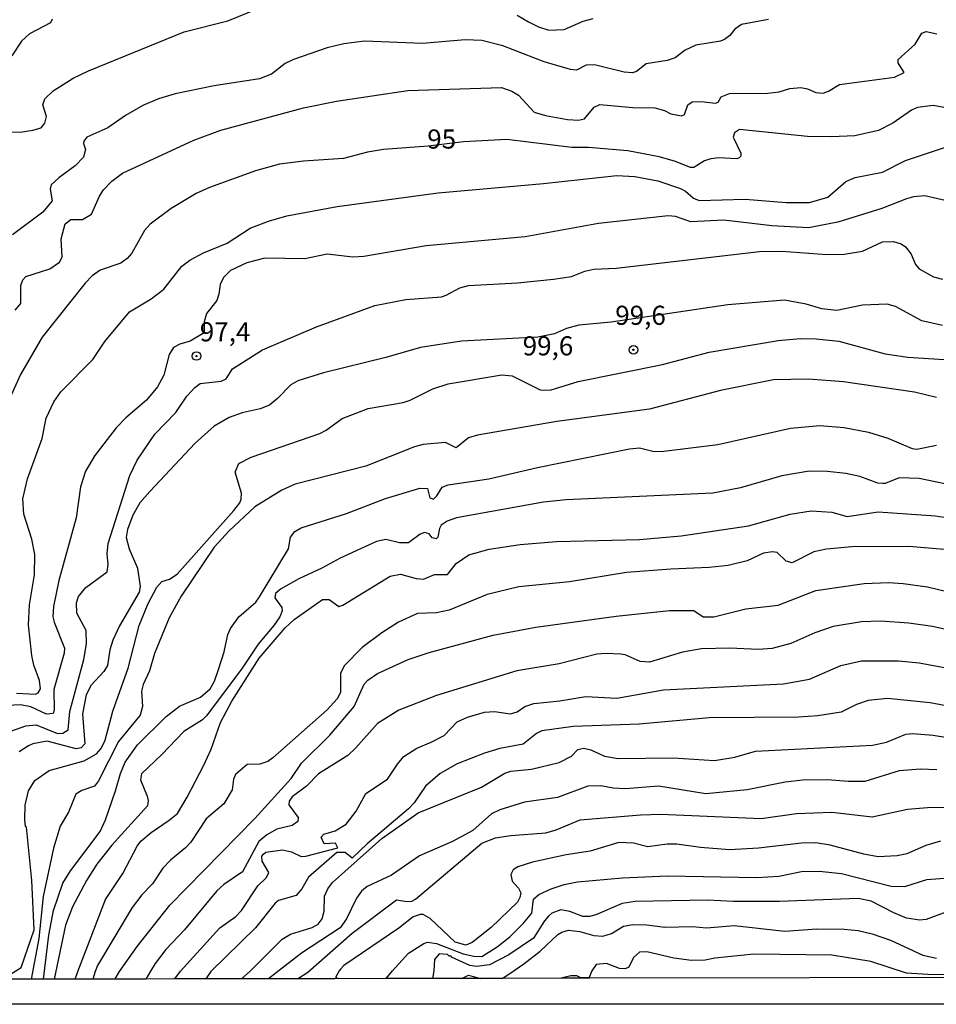
# Model space of a CAD drawing. Units: millimetres. Extents: x 180712 to 183129, y 1671506 to 1674284.
# Drawn here: x 182201 to 182321, y 1671506 to 1671635 of the extents above; entities that cross this region are included whole.
import ezdxf
from ezdxf.enums import TextEntityAlignment as Align

# ---------------------------------------------------------------- set-up
doc = ezdxf.new("R2010")
doc.units = ezdxf.units.MM
doc.header["$MEASUREMENT"] = 0
for name, color, linetype in [('IMAGEM', 7, 'Continuous'), ('V-CURVA_DE_NIVEL', 4, 'Continuous'), ('V-CURVA_MESTRA', 1, 'Continuous'), ('V-PONTO_DE_APARELHO', 4, 'Continuous'), ('V-TEXTO_DE_ALTIMETRIA', 7, 'Continuous'), ('X-LIMITE_5000', 6, 'Continuous')]:
    doc.layers.add(name, color=color, linetype=linetype)
picture_1 = doc.add_image_def('image1.jpg', size_in_pixel=(4027, 4628))

# ---------------------------------------------------------------- blocks, each defined once
blk = doc.blocks.new('805')
at = {"color": 0, "linetype": 'ByBlock', "lineweight": -2}
for radius in [0.562, 0.0806]:
    blk.add_circle((0, 0), radius, dxfattribs=at)

msp = doc.modelspace()

# ---------------------------------------------------------------- linework, layer by layer
at = {"layer": 'V-CURVA_DE_NIVEL'}
for points in [[(182189.59, 1671608.71), (182189.4, 1671610), (182188.68, 1671611.65), (182189.14, 1671612.79), (182191.23, 1671613.62), (182193.3, 1671614.92), (182193.82, 1671615.5), (182194.58, 1671617.12), (182195.63, 1671618.74), (182197.02, 1671619.84), (182198.52, 1671620.66), (182200.74, 1671620.65), (182202.39, 1671620.87), (182203.47, 1671621.19), (182203.95, 1671621.8), (182204.17, 1671622.66), (182203.7, 1671624.21), (182203.93, 1671624.99), (182205.06, 1671626.05), (182207.64, 1671627.68), (182209.67, 1671628.65), (182222.2, 1671633.74), (182227.93, 1671635.2), (182231.87, 1671636.82)], [(182265.82, 1671635.96), (182267.27, 1671635.07), (182268.6, 1671634.4), (182269.94, 1671633.99), (182271.94, 1671634.07), (182274.42, 1671635.15), (182275.73, 1671635.51)], [(182204.9, 1671635.41), (182204.68, 1671634.96), (182201.93, 1671633.5), (182200.88, 1671632.56), (182199.62, 1671630.64)], [(182298.7, 1671635.39), (182295.19, 1671634.72), (182294.31, 1671634.12), (182293.66, 1671633.3), (182292.94, 1671632.77), (182292.42, 1671632.56), (182289.18, 1671632.02), (182287.81, 1671631.35), (182286.51, 1671630.35), (182285.43, 1671630.01), (182282.71, 1671629.56), (182281.42, 1671628.57), (182280.88, 1671628.41), (182279.8, 1671628.5), (182275.92, 1671629.46), (182274.84, 1671629.4), (182273.55, 1671628.74), (182272.77, 1671628.85), (182269.34, 1671629.84), (182263.93, 1671631.92), (182261.19, 1671632.61), (182258.97, 1671632.72), (182253.4, 1671632.24), (182245.8, 1671632.56), (182243.1, 1671632.21), (182240.94, 1671631.67), (182236.5, 1671630.16), (182235.4, 1671629.62), (182233.65, 1671628.24), (182232.06, 1671627.61), (182226.12, 1671626.68), (182221.03, 1671625.63), (182218.83, 1671624.97), (182216.8, 1671624.13), (182214.52, 1671622.8), (182212.22, 1671621.18), (182209.47, 1671619.97), (182209.05, 1671619.46), (182209.01, 1671619.14), (182209.27, 1671618.37), (182209.02, 1671617.37), (182207.92, 1671616.24), (182205.78, 1671614.67), (182204.76, 1671613.72), (182204.65, 1671613.18), (182204.9, 1671611.65), (182203.68, 1671610.17), (182199.7, 1671607.2)], [(182274.61, 1671622.38), (182275.89, 1671623.92), (182276.62, 1671624.26), (182280.94, 1671623.84), (182283.84, 1671623.8), (182285.09, 1671623.47), (182285.9, 1671623.05), (182287.32, 1671622.78), (182287.73, 1671622.95), (182288.16, 1671624.2), (182288.73, 1671624.58), (182289.88, 1671624.64), (182291.75, 1671624.43), (182292.1, 1671624.56), (182292.5, 1671625.26), (182293.6, 1671625.71), (182298.63, 1671625.74), (182300.09, 1671625.9), (182301.52, 1671626.33), (182302.95, 1671626.47), (182303.82, 1671626.31), (182304.91, 1671625.8), (182305.88, 1671625.75), (182306.58, 1671625.98), (182308.01, 1671626.87), (182315.19, 1671627.82), (182316.49, 1671628.44), (182315.7, 1671629.71), (182315.68, 1671630.14), (182317.91, 1671632.16), (182318.8, 1671633.57), (182319.37, 1671633.79), (182320.74, 1671633.51)], [(182200.06, 1671597.35), (182200.82, 1671598.19), (182200.82, 1671600.56), (182201.09, 1671601.28), (182201.45, 1671601.73), (182204.59, 1671602.76), (182205.89, 1671603.63), (182206.24, 1671604.29), (182206.09, 1671606.67), (182206.6, 1671608.63), (182207.37, 1671609.22), (182208.88, 1671609.19), (182210.04, 1671609.9), (182211.09, 1671612.26), (182211.64, 1671613.06), (182212.74, 1671614.21), (182214.1, 1671615.26), (182223.45, 1671619.59), (182227.01, 1671620.89), (182237.82, 1671623.82), (182242.14, 1671624.67), (182251.49, 1671626.09), (182263.74, 1671626.49), (182265.12, 1671626.01), (182265.98, 1671625.45), (182268.04, 1671623.26), (182269.49, 1671622.8), (182272.39, 1671622.27), (182273.82, 1671622.21), (182274.61, 1671622.38)], [(182200.26, 1671547.22), (182202.71, 1671547.09), (182203.09, 1671547.24), (182203.36, 1671547.77), (182203.25, 1671548.87), (182202.5, 1671550.85), (182202.23, 1671552.15), (182201.79, 1671556.13), (182201.96, 1671558.77), (182202.58, 1671562.71), (182202.63, 1671565.35), (182202.25, 1671567.35), (182201.2, 1671570.63), (182201.09, 1671572.63), (182201.67, 1671575.27), (182203.6, 1671580.55), (182204.14, 1671583.19), (182205.14, 1671585.33), (182206.03, 1671586.64), (182210.23, 1671590.88), (182211.82, 1671593.21), (182215.03, 1671597.1), (182217.86, 1671598.83), (182219.55, 1671600.07), (182221.91, 1671603.08), (182222.94, 1671603.88), (182224.72, 1671604.83), (182227.82, 1671606.1), (182230.85, 1671608.06), (182233.24, 1671609), (182235.63, 1671609.68), (182242.24, 1671610.9), (182255.44, 1671612.67), (182269.24, 1671613.89), (182278.84, 1671614.97), (182281.2, 1671614.83), (182284.22, 1671614.24), (182287.18, 1671613.27), (182287.84, 1671612.92), (182288.89, 1671612), (182289.63, 1671611.68), (182295.64, 1671611.86), (182301.04, 1671611.44), (182304.06, 1671611.41), (182306.48, 1671612.11), (182308.83, 1671614.18), (182310.04, 1671614.7), (182313.64, 1671615.4), (182316.63, 1671616.93), (182322.03, 1671618.72)], [(182323.53, 1671611.31), (182319.2, 1671612.3), (182317.71, 1671612.16), (182316.8, 1671611.91), (182313.54, 1671610.62), (182307.78, 1671608.85), (182303.94, 1671608.12), (182299.13, 1671608.37), (182292.84, 1671609.11), (182288.54, 1671608.9), (182286.54, 1671609.61), (182285.59, 1671609.69), (182276.43, 1671608.66), (182266.85, 1671606.91), (182253.88, 1671605.77), (182245.71, 1671604.37), (182244.28, 1671604.29), (182240.9, 1671604.65), (182238.01, 1671604.05), (182232.76, 1671604.14), (182230.39, 1671603.54), (182228.24, 1671602.54), (182227.35, 1671601.62), (182226.89, 1671600.71), (182226.74, 1671599.44), (182226.45, 1671598.59), (182225.1, 1671596.89), (182224.8, 1671595.82), (182224.8, 1671594.37), (182223, 1671593.27), (182221.63, 1671592.89), (182220.79, 1671592.43), (182220.25, 1671591.52), (182219.55, 1671588.82), (182218.72, 1671587.28), (182217.26, 1671585.56), (182214.57, 1671583.25), (182213.27, 1671581.92), (182210.48, 1671578.29), (182209.29, 1671576.26), (182208.62, 1671574.22), (182208.05, 1671570.15), (182205.78, 1671561.95), (182205.09, 1671558.54), (182205.01, 1671557.18), (182205.17, 1671556.51), (182206.51, 1671553.1), (182206.47, 1671552.44), (182205.12, 1671547.7), (182205.16, 1671544.99), (182205.03, 1671544.53), (182204.17, 1671544.45), (182202.11, 1671545.4), (182200.77, 1671545.68), (182198.07, 1671545.53)], [(182197.37, 1671541.49), (182201.47, 1671542.92), (182202.81, 1671543.04), (182205.6, 1671541.94), (182206.3, 1671541.97), (182207, 1671542.42), (182207.23, 1671544.8), (182209.04, 1671551.61), (182209.42, 1671553.65), (182209.34, 1671555.41), (182208.16, 1671557.68), (182208.08, 1671559.02), (182208.37, 1671559.86), (182209.31, 1671561.05), (182212.09, 1671563.1), (182212.25, 1671564.04), (182212.12, 1671565.44), (182212.25, 1671566.81), (182215.06, 1671575.68), (182216.03, 1671577.72), (182218.35, 1671581.12), (182221.12, 1671583.93), (182222.54, 1671586.06), (182223.57, 1671587.22), (182224.31, 1671587.74), (182227.06, 1671588.04), (182227.68, 1671588.35), (182228.52, 1671589.64), (182232.45, 1671592.12), (182239.51, 1671595.16), (182247.14, 1671597.93), (182251.24, 1671598.71), (182255.91, 1671599.09), (182256.52, 1671599.28), (182258.27, 1671600.26), (182259.41, 1671600.57), (182265.84, 1671600.92), (182270.54, 1671601.41), (182272.93, 1671601.73), (182274.68, 1671602.43), (182275.82, 1671602.7), (182278.78, 1671602.82), (182297.51, 1671604.99), (182300.47, 1671605.07), (182306.35, 1671604.6), (182308.64, 1671604.65), (182311, 1671605.04), (182313.63, 1671606.26), (182315.07, 1671606.32), (182316.08, 1671606.01), (182316.67, 1671605.61), (182317.38, 1671604.66), (182317.96, 1671603.32), (182318.45, 1671602.75)], [(182318.45, 1671602.75), (182320.31, 1671601.68), (182321.49, 1671601.38)], [(182321.49, 1671595.32), (182318.79, 1671595.92), (182315.32, 1671597.8), (182314.24, 1671598.13), (182311, 1671597.99), (182307.66, 1671597.27), (182305.69, 1671597.51), (182303.63, 1671598.12), (182300.8, 1671598.66), (182293.37, 1671598.01), (182278.09, 1671595.78), (182273.88, 1671595.35), (182272.26, 1671594.92), (182270.67, 1671594.22), (182268.51, 1671593.78), (182258.52, 1671593.27), (182253.12, 1671592.44), (182248.6, 1671591.14), (182240.43, 1671589.12), (182237.09, 1671588.1), (182236.15, 1671587.58), (182234.41, 1671585.76), (182233.35, 1671584.9), (182232.13, 1671584.41), (182229.77, 1671583.89), (182228.08, 1671583.27), (182226.11, 1671582.14), (182223.65, 1671579.91), (182217.72, 1671573.6), (182216.41, 1671572.1), (182215.48, 1671570.5), (182214.76, 1671568.62), (182214.62, 1671567.59), (182214.98, 1671566.11), (182216.1, 1671563.57), (182216.43, 1671561.18), (182216.29, 1671560.42), (182213.71, 1671556), (182212.84, 1671554.15), (182212.47, 1671552.88), (182212.17, 1671550.81), (182211.69, 1671550.05), (182210.02, 1671548.27), (182209.37, 1671547), (182208.89, 1671544.49), (182209.17, 1671540.57), (182208.69, 1671540.03), (182208.05, 1671539.92), (182204.27, 1671540.91), (182202.39, 1671540.59), (182201.79, 1671540.33), (182200.59, 1671539.54)], [(182320.7, 1671585.89), (182317.83, 1671586.59), (182308.55, 1671587.94), (182303.94, 1671588.29), (182299.36, 1671588.23), (182292.42, 1671586.8), (182283.14, 1671584.38), (182270.99, 1671582.77), (182260.59, 1671580.95), (182259.41, 1671580.61), (182257.79, 1671579.32), (182256.42, 1671579.99), (182253.5, 1671579.75), (182252.35, 1671579.43), (182245.99, 1671576.92), (182236.71, 1671574.55), (182234.99, 1671573.76), (182231.44, 1671571.6), (182228.1, 1671568.45), (182226.14, 1671566.31), (182221.82, 1671559.91), (182220.23, 1671557.05), (182218.29, 1671552.4), (182217.66, 1671550.12), (182216.81, 1671548.33), (182216.59, 1671547.48), (182216.75, 1671545.47), (182216.43, 1671544.33), (182213.6, 1671540.89), (182210.99, 1671535.71), (182210.44, 1671535.05), (182208.78, 1671534.45), (182208.02, 1671533.97), (182207.03, 1671531.64), (182205.97, 1671529.79), (182205.08, 1671526.93), (182203.74, 1671520.57), (182203.16, 1671515.08), (182202.17, 1671509.77)], [(182203.77, 1671509.77), (182204.46, 1671515.54), (182205.07, 1671518.75), (182206.3, 1671522.33), (182207.3, 1671523.94), (182211.2, 1671529.09), (182211.9, 1671530.62), (182213.22, 1671534.4), (182213.85, 1671536.69), (182214.49, 1671538.19), (182216.08, 1671540.45), (182219.85, 1671544.15), (182221.58, 1671545.5), (182224.35, 1671546.68), (182225.62, 1671547.77), (182226.15, 1671548.78), (182226.67, 1671550.31), (182227.42, 1671552.6), (182227.93, 1671554.89), (182228.28, 1671555.65), (182229.36, 1671557.18), (182231.57, 1671559.11), (182232.06, 1671559.81), (182235.85, 1671566.11), (182236.1, 1671567.61), (182236.7, 1671568.35), (182237.53, 1671568.83), (182243.45, 1671570.71), (182248.54, 1671572.68), (182253.05, 1671574.03), (182254.07, 1671573.97), (182254.35, 1671572.77), (182254.85, 1671572.61), (182255.29, 1671573.01), (182255.96, 1671574.17), (182256.77, 1671574.46), (182262.08, 1671575.27), (182268.44, 1671576.73), (182280.53, 1671579.19), (182281.8, 1671579.32), (182283.74, 1671578.83), (182285.01, 1671578.88), (182292.07, 1671579.77), (182301.61, 1671581.87), (182305.43, 1671582.22), (182308.61, 1671581.99), (182311.79, 1671581.36), (182314.34, 1671580.56), (182317.52, 1671579.23), (182318.15, 1671579.16), (182320.7, 1671579.66)], [(182323.88, 1671574.17), (182318.44, 1671575.31), (182315.81, 1671575.38), (182314, 1671574.65), (182313.64, 1671574.65), (182313.03, 1671574.71), (182310.65, 1671575.54), (182308.83, 1671575.95), (182306.45, 1671576.21), (182304.03, 1671576.24), (182300.44, 1671575.66), (182295.03, 1671574.07), (182291.44, 1671573.39), (182272.23, 1671572.49), (182269.24, 1671572.21), (182257.85, 1671570.15), (182256.65, 1671569.7), (182255.86, 1671569.19), (182255.61, 1671568.77), (182255.41, 1671567.61), (182255.21, 1671567.4), (182254.67, 1671567.54), (182254.26, 1671568.07), (182253.66, 1671568.24), (182253.08, 1671568.03), (182251.59, 1671566.9), (182250.41, 1671566.86), (182248.6, 1671567.3), (182247.39, 1671567.06), (182242.62, 1671564.88), (182240.24, 1671563.56), (182237.22, 1671562.15), (182234.83, 1671560.8), (182234.16, 1671560.26), (182234.05, 1671559.69), (182234.97, 1671558.42), (182235.02, 1671558), (182234.72, 1671557.21), (182233.95, 1671556.06), (182231.87, 1671553.6), (182229.77, 1671550.49), (182225.1, 1671544.23), (182224.6, 1671543.72), (182222.14, 1671542.18), (182219.29, 1671539.16), (182216.59, 1671536.63), (182216.49, 1671535.87), (182217.37, 1671533.71), (182217.48, 1671533.16), (182217.39, 1671532.46), (182212.72, 1671527.3), (182210.77, 1671524.83), (182209.39, 1671522.7), (182207.57, 1671519.25), (182206.65, 1671516.85), (182205.16, 1671509.77)], [(182207.91, 1671509.78), (182208.29, 1671510.78), (182211.89, 1671520.18), (182214.18, 1671523.62), (182216.03, 1671527.19), (182216.51, 1671527.82), (182217.86, 1671528.98), (182220.25, 1671530.56), (182221.31, 1671531.46), (182222.6, 1671533.58), (182224.75, 1671537.78), (182225.73, 1671539.87), (182226.97, 1671543.37), (182228.45, 1671546.17), (182232.03, 1671551.77), (182235.43, 1671555.74), (182236.59, 1671556.85), (182240.3, 1671559.48), (182241.16, 1671559.46), (182242.44, 1671558.56), (182242.97, 1671558.72), (182249.17, 1671562.5), (182250.54, 1671562.77), (182252.58, 1671562.21), (182253.53, 1671562.13), (182254.96, 1671562.72), (182256.69, 1671562.75), (182257.82, 1671564.17), (182259.49, 1671565.33), (182262.12, 1671566.06), (182266.19, 1671566.67), (182270.93, 1671567.06), (182281.83, 1671567.32), (182287.27, 1671567.78), (182296.11, 1671569.11), (182301.55, 1671570.61), (182304.29, 1671571.05), (182306.99, 1671570.88), (182309.02, 1671570.32), (182313.06, 1671570.94), (182320.57, 1671570.43), (182323.97, 1671569.88)], [(182213.17, 1671509.8), (182213.74, 1671510.79), (182216.02, 1671514.03), (182220.3, 1671519.45), (182231.44, 1671530.79), (182236.2, 1671536.05), (182237.56, 1671538.06), (182241.28, 1671541.7), (182244.47, 1671545.44), (182245.75, 1671548.37), (182246.24, 1671548.9), (182247.52, 1671549.76), (182251.52, 1671551.61), (182254.29, 1671552.53), (182262.66, 1671554.79), (182268.25, 1671555.85), (182278.75, 1671557.3), (182285.75, 1671558.03), (182288.94, 1671558.01), (182290.16, 1671557.19), (182291.57, 1671557.19), (182295.76, 1671558.24), (182299.96, 1671558.7), (182304.89, 1671560.62), (182311.25, 1671561.56), (182314.43, 1671561.69), (182316.34, 1671561.56), (182319.52, 1671561.1), (182324.61, 1671559.92)], [(182324.08, 1671555.04), (182320.19, 1671555.92), (182317.07, 1671556.36), (182313.38, 1671556.62), (182310.9, 1671556.54), (182307.18, 1671555.95), (182304.76, 1671555.09), (182301.65, 1671553.72), (182299.17, 1671553.05), (182297.35, 1671552.91), (182293.63, 1671553.1), (182289.94, 1671553.02), (182287.43, 1671552.56), (182283.14, 1671551.27), (182281.9, 1671551.34), (182279.96, 1671552.2), (182279.35, 1671552.31), (182277.44, 1671552.4), (182276.24, 1671552.29), (182271.31, 1671551.03), (182265.74, 1671550.11), (182255.22, 1671546.89), (182250.29, 1671544.99), (182247.52, 1671543.24), (182244.69, 1671540.06), (182243.61, 1671539.05), (182239.77, 1671536.63), (182238.22, 1671535.04), (182236.32, 1671533.62), (182235.94, 1671533.07), (182235.92, 1671532.6), (182237.12, 1671530.91), (182237.09, 1671530.41), (182236.32, 1671529.89), (182234.35, 1671529.39), (182233.02, 1671528.66), (182231.95, 1671527.8), (182229.84, 1671523.81), (182227.37, 1671522.16), (182226.46, 1671521.35), (182222.22, 1671516.23), (182219.8, 1671513.64), (182218.4, 1671511.84), (182217.77, 1671510.8), (182217.17, 1671509.79)], [(182220.99, 1671509.81), (182221.73, 1671510.8), (182226.85, 1671516.47), (182228.96, 1671517.99), (182229.71, 1671518.74), (182231.82, 1671522), (182232.97, 1671523.08), (182233.29, 1671523.71), (182232.41, 1671525.22), (182232.37, 1671525.86), (182232.57, 1671526.13), (182232.89, 1671526.39), (182235.05, 1671526.68), (182236.26, 1671526.42), (182237.5, 1671525.83), (182238.11, 1671525.85), (182242.3, 1671526.95), (182241.99, 1671527.56), (182240.54, 1671527.48), (182240.14, 1671528.37), (182240.47, 1671528.76), (182241.95, 1671529.2), (182243.4, 1671530.06), (182244.7, 1671531.78), (182245.97, 1671534.05), (182248.84, 1671535.93), (182250.11, 1671537.93), (182250.98, 1671538.93), (182252.67, 1671540.02), (182254.55, 1671540.78), (182256.25, 1671541.68), (182257.96, 1671543.44), (182259.31, 1671544.07), (182261.51, 1671544.72), (182262.85, 1671544.79), (182264.91, 1671544.5), (182265.82, 1671544.74), (182266.79, 1671545.44), (182268, 1671545.85), (182271.37, 1671546.18), (182274.81, 1671546.77), (182278.84, 1671546.57), (182284.95, 1671547.65), (182300.66, 1671548.44), (182304.06, 1671549.04), (182308.17, 1671550.83), (182310.87, 1671551.42), (182315.73, 1671551.42), (182318.44, 1671551.16), (182323.84, 1671550.16)], [(182324.99, 1671544.98), (182319.9, 1671545.95), (182314.3, 1671546.52), (182311.76, 1671546.25), (182310.23, 1671545.74), (182308.23, 1671544.72), (182305.18, 1671544.23), (182302.63, 1671544.05), (182290.93, 1671543.96), (182281.77, 1671543.16), (182273.12, 1671542.83), (182269.05, 1671542.26), (182268.31, 1671541.94), (182266.6, 1671540.51), (182263.55, 1671539.94), (182261.51, 1671539.33), (182257.95, 1671537.95), (182255.72, 1671536.71), (182253.81, 1671535.01)], [(182320.76, 1671537.15), (182318.6, 1671537.27), (182315.83, 1671537.03), (182311.31, 1671535.64), (182309.15, 1671535.64), (182306.45, 1671535.87), (182303.2, 1671535.82), (182300.91, 1671535.56), (182295.92, 1671534.53), (182290.52, 1671534.01), (182284.31, 1671535.01), (182279.99, 1671534.67), (182278.37, 1671534.77), (182276.75, 1671535.09), (182275.06, 1671535.01), (182271.08, 1671533.53), (182266.76, 1671532.94), (182263.52, 1671531.95), (182262.43, 1671531.41), (182259.99, 1671529.24), (182257.31, 1671527.8), (182252.99, 1671525.91), (182249.33, 1671523.4), (182246.16, 1671521.92)], [(182253.81, 1671535.01), (182252.29, 1671532.84), (182251.57, 1671532.06), (182246.17, 1671527.5), (182244.19, 1671525.59), (182243.27, 1671526.36), (182242.2, 1671526.36), (182238.49, 1671523.12), (182237.59, 1671521.59), (182236.86, 1671520.7), (182234.54, 1671520.08), (182234.11, 1671519.71), (182231.55, 1671516.48), (182225.7, 1671510.78), (182225.01, 1671509.81)], [(182237.05, 1671509.83), (182238.38, 1671510.7), (182244.18, 1671515.77), (182250.02, 1671520.16), (182251.37, 1671519.95), (182252, 1671519.98), (182252.49, 1671520.22), (182261.19, 1671527.55), (182262.98, 1671528.26), (182264.98, 1671528.58), (182269.56, 1671528.93), (182270.89, 1671529.31), (182274.04, 1671530.62), (182281.96, 1671531.29), (182284.6, 1671531.36), (182297.77, 1671530.81), (182302.38, 1671531.44), (182306.99, 1671531.62), (182312.3, 1671531.01), (182316.91, 1671532.02), (182319.55, 1671532.24), (182324.19, 1671532.27)], [(182321.24, 1671527.85), (182319.33, 1671527.25), (182316.82, 1671526.18), (182315.58, 1671525.91), (182313.06, 1671525.8), (182311.19, 1671526.13), (182306.77, 1671527.3), (182304.92, 1671527.6), (182303.01, 1671527.58), (182297.38, 1671526.9), (182293.6, 1671526.71), (182289.82, 1671526.99), (182286.7, 1671527.44), (182285.43, 1671527.42), (182282.91, 1671527.07), (182281.04, 1671527.56), (182279.13, 1671527.65), (182275.35, 1671526.52), (182272.2, 1671526.06), (182267.81, 1671525.07), (182265.9, 1671524.47), (182265.26, 1671524.1), (182264.96, 1671523.46), (182265.14, 1671522.59), (182265.99, 1671521.68), (182266.26, 1671521.08), (182266.17, 1671520.48), (182265.85, 1671519.84), (182262.38, 1671516.54), (182259.92, 1671514.58), (182259.06, 1671514.22), (182257.66, 1671514.62), (182254.42, 1671517.71), (182253.48, 1671518.25), (182253.08, 1671518.23), (182252.19, 1671517.93), (182250.3, 1671516.45), (182243.11, 1671511.54), (182242.65, 1671511.09), (182242.5, 1671510.84), (182242.02, 1671510.01), (182242.43, 1671509.84)], [(182248.63, 1671509.85), (182249.46, 1671510.85), (182251.55, 1671513.18), (182253.56, 1671514.46), (182254.07, 1671514.62), (182255.22, 1671514.46), (182258.74, 1671513.09), (182260.11, 1671512.79), (182261.19, 1671512.74), (182263.2, 1671513.99), (182264.82, 1671515.32), (182266.63, 1671517.1), (182267.71, 1671518.41), (182267.93, 1671520.23), (182268.64, 1671520.84), (182270.23, 1671521.6), (182271.94, 1671522.14), (182273.72, 1671522.49), (182279.58, 1671523.02), (182285.46, 1671523.3), (182297.19, 1671523.06), (182300.06, 1671523.27), (182303.05, 1671523.85), (182305.34, 1671523.92), (182308.26, 1671523.59), (182314.78, 1671521.95), (182316.56, 1671521.89), (182319.46, 1671522.81), (182322.38, 1671523.03)], [(182246.16, 1671521.92), (182245.42, 1671521.27), (182244.75, 1671520.38), (182243.44, 1671517.68), (182242.62, 1671516.5), (182237.56, 1671513.16), (182234.25, 1671510.59), (182233.25, 1671509.82)], [(182263.83, 1671509.87), (182264.83, 1671510.53), (182266.69, 1671511.77), (182268.8, 1671513.42), (182271.14, 1671515.62), (182271.63, 1671515.94), (182272.5, 1671516.19), (182274.01, 1671516.03), (182275.82, 1671515.49), (182277.03, 1671515.4), (182278.16, 1671515.73), (182279.73, 1671516.72), (182280.94, 1671516.94), (182282.76, 1671516.88), (182285.14, 1671516.56), (182288.77, 1671516.66), (182290.58, 1671516.48), (182294.2, 1671516.79), (182300.85, 1671516.07), (182305.02, 1671516.34), (182308.64, 1671516.31), (182310.46, 1671516.13), (182312.27, 1671515.72), (182314.69, 1671514.86), (182318.91, 1671512.91), (182320.7, 1671512.54)], [(182327.91, 1671510.57), (182320.27, 1671510.35), (182316.79, 1671510.55), (182312.13, 1671512.07), (182306.99, 1671512.92), (182296.79, 1671513.06), (182291.67, 1671512.53), (182290.42, 1671512.27), (182288.61, 1671512.22), (182286.32, 1671512.54), (182282.76, 1671513.36), (182281.81, 1671513.29), (182281.02, 1671512.6), (182280.4, 1671511.35), (182279.94, 1671511.12), (182279.22, 1671511.15), (182277.48, 1671511.84), (182276.15, 1671511.68), (182275.58, 1671510.87), (182275.23, 1671509.99), (182274.12, 1671509.93), (182273.61, 1671510.22), (182272.83, 1671510.2), (182271.54, 1671509.88)], [(182258.54, 1671509.86), (182259.41, 1671510.29), (182260.02, 1671510.13), (182261.06, 1671509.86)]]:
    msp.add_lwpolyline(points, dxfattribs=at)
at = {"layer": 'V-CURVA_MESTRA'}
for points in [[(182322.35, 1671623.74), (182320.28, 1671624.13), (182318.22, 1671623.85), (182317.42, 1671623.5), (182315, 1671621.79), (182313.1, 1671620.84), (182310.01, 1671620.16), (182306.96, 1671620.01), (182303.81, 1671620.08), (182294.92, 1671620.97), (182294.25, 1671620.52), (182294.09, 1671619.97), (182295.09, 1671617.9), (182295.07, 1671617.47), (182294.87, 1671617.26), (182294.55, 1671617.12), (182292.2, 1671617.28), (182291.18, 1671617.14), (182290.35, 1671616.88), (182288.92, 1671615.99), (182288.51, 1671616.01), (182286.41, 1671616.82), (182284.38, 1671617.39), (182280.28, 1671618.17), (182275.12, 1671618.63), (182272.95, 1671618.63), (182264.43, 1671619.66), (182258.77, 1671619.36), (182254.15, 1671618.78), (182248.28, 1671618.36), (182246.22, 1671618.01), (182243.07, 1671617.17), (182237.82, 1671616.85), (182234.67, 1671616.45), (182231.52, 1671615.58), (182225.49, 1671613.37), (182223.77, 1671612.6), (182220.48, 1671610.63), (182217.75, 1671608.58), (182217, 1671607.77), (182215.33, 1671604.78), (182214.71, 1671604.09), (182213.89, 1671603.49), (182211.18, 1671602.57), (182210.15, 1671601.81), (182209.24, 1671600.87), (182203.6, 1671593.81), (182200.78, 1671588.91), (182198.54, 1671583.98)], [(182199.44, 1671510.42), (182200.83, 1671511.28), (182202.55, 1671516.24), (182202.26, 1671522.68), (182201.55, 1671529.65), (182201.42, 1671529.74), (182201.31, 1671530.68), (182201.37, 1671532.53), (182201.8, 1671534.4), (182202.66, 1671535.77), (182204.53, 1671537.09), (182209.1, 1671538.35), (182210.72, 1671539.27), (182211.32, 1671539.97), (182211.87, 1671541.05), (182212.84, 1671544.84), (182214.87, 1671550.46), (182216.29, 1671556.06), (182217.47, 1671558.92), (182218.62, 1671561.09), (182219.25, 1671561.82), (182220.26, 1671562.14), (182221.28, 1671562.77), (182228.71, 1671571.1), (182229.47, 1671572.13), (182229.65, 1671572.6), (182229.68, 1671573.39), (182228.88, 1671576.13), (182229.34, 1671577.26), (182230.98, 1671578.1), (182239.95, 1671581.17), (182240.78, 1671581.61), (182242.88, 1671583.16), (182246.31, 1671584.46), (182250.89, 1671585.26), (182251.78, 1671585.54), (182254.74, 1671587.05), (182256.77, 1671587.7), (182263.8, 1671588.88), (182265.15, 1671588.75), (182268.79, 1671586.91), (182270.14, 1671586.86), (182273.79, 1671588), (182284.85, 1671590.2), (182290.93, 1671591.85), (182299.96, 1671593.38), (182302.92, 1671593.62), (182304.95, 1671593.6), (182307.94, 1671593.27), (182313.99, 1671591.61), (182316.97, 1671591.18), (182323.05, 1671590.77)], [(182323.75, 1671565.84), (182317.1, 1671566.4), (182309.63, 1671566.36), (182306.29, 1671566.06), (182304.64, 1671565.68), (182301.82, 1671564.28), (182301.04, 1671564.47), (182299.85, 1671565.63), (182299.23, 1671565.7), (182298.05, 1671565.54), (182295.92, 1671564.52), (182293.44, 1671563.93), (182290.93, 1671563.64), (182285.94, 1671563.45), (182280.12, 1671562.98), (182272.67, 1671561.77), (182266.03, 1671561.1), (182261.89, 1671560.11), (182256.9, 1671558.08), (182255.22, 1671557.73), (182252.73, 1671557.62), (182250.25, 1671556.51), (182248.07, 1671555.12), (182245.51, 1671553.2), (182243.16, 1671550.76), (182242.68, 1671549.77), (182242.67, 1671547.28), (182242.22, 1671546.46), (182240.94, 1671545.02), (182233.82, 1671538.74), (182233.14, 1671538.28), (182232.1, 1671537.91), (182230.45, 1671537.88), (182228.91, 1671536.55), (182228.67, 1671535.93), (182228.48, 1671534.53), (182227.37, 1671532.73), (182225.08, 1671530.74), (182223.06, 1671527.69), (182222.38, 1671526.96), (182220.42, 1671525.36), (182219.4, 1671524.32), (182218.04, 1671522.25), (182216.67, 1671520.81), (182215.4, 1671519.15), (182210.86, 1671511.54), (182210.55, 1671510.79), (182210.25, 1671509.79)], [(182229.68, 1671509.82), (182230.82, 1671510.82), (182235.01, 1671515.02), (182236.1, 1671515.64), (182238.96, 1671516.55), (182239.73, 1671516.99), (182240.25, 1671517.66), (182240.52, 1671518.69), (182240.59, 1671520.63), (182241, 1671521.59), (182241.63, 1671522.41), (182248.08, 1671528.19), (182252.82, 1671531.55), (182261.11, 1671534.88), (182264.2, 1671536.72), (182264.98, 1671537.01), (182267.68, 1671537.26), (182271.28, 1671538.11), (182272.93, 1671538.95), (182273.74, 1671539.84), (182274.55, 1671540.01), (182275.44, 1671539.78), (182277.22, 1671538.95), (182279.04, 1671538.65), (182286.22, 1671538.73), (182291.63, 1671538.38), (182294.3, 1671538.81), (182297, 1671539.6), (182312.33, 1671540.38), (182314.14, 1671540.8), (182316.69, 1671541.83), (182317.58, 1671541.94), (182320.28, 1671541.72), (182334.72, 1671539.33)], [(182321.94, 1671518.52), (182319.36, 1671517.56), (182318.5, 1671517.48), (182316.78, 1671517.77), (182315.13, 1671518.44), (182312.17, 1671520), (182310.46, 1671520.31), (182300.15, 1671519.93), (182294.14, 1671519.95), (182290.71, 1671520.12), (182281.26, 1671519.95), (182279.54, 1671519.66), (182276.11, 1671518.2), (182275.25, 1671517.98), (182274.39, 1671517.99), (182272.69, 1671518.63), (182271.53, 1671518.83), (182270.35, 1671518.42), (182269.89, 1671518.01), (182269.36, 1671517.42), (182267.94, 1671515.13), (182264.71, 1671512.95), (182262.18, 1671511.65), (182260.46, 1671511.41), (182259.6, 1671511.57), (182257.22, 1671512.63), (182257.17, 1671512.78), (182256.88, 1671512.79), (182256.69, 1671513), (182255.58, 1671513.08), (182254.97, 1671512.33), (182254.9, 1671510.86), (182254.73, 1671509.86)]]:
    msp.add_lwpolyline(points, dxfattribs=at)
at = {"layer": 'X-LIMITE_5000'}
msp.add_lwpolyline([(182332.81, 1671509.98), (182275.31, 1671509.89), (182272.18, 1671509.88), (182263.83, 1671509.87), (182261.06, 1671509.86), (182258.49, 1671509.86), (182254.85, 1671509.85), (182248.56, 1671509.84), (182241.91, 1671509.83), (182237.37, 1671509.82), (182233.25, 1671509.82), (182229.81, 1671509.81), (182224.69, 1671509.8), (182220.83, 1671509.8), (182217.17, 1671509.79), (182213.04, 1671509.79), (182210.13, 1671509.78), (182207.91, 1671509.78), (182205.16, 1671509.77), (182203.77, 1671509.77), (182202.17, 1671509.77), (182188.81, 1671509.75)], dxfattribs=at)

# ---------------------------------------------------------------- block references
at = {"layer": 'V-PONTO_DE_APARELHO', "xscale": 0.9999978324793819, "yscale": 0.999997832479382, "zscale": 0.999997832479382, "rotation": 1.082837240961568}
for p in [(182281.02, 1671592.15), (182223.81, 1671591.33)]:
    msp.add_blockref('805', p, dxfattribs=at)

# ---------------------------------------------------------------- texts
at = {"layer": 'V-TEXTO_DE_ALTIMETRIA'}
for s, p in [('95', (182254.02, 1671617.7)), ('99,6', (182278.64, 1671594.63)), ('97,4', (182224.24, 1671592.47)), ('99,6', (182266.52, 1671590.63))]:
    msp.add_text(s, height=2.5, dxfattribs=at).set_placement(p, align=Align.BOTTOM_LEFT)

# ---------------------------------------------------------------- referenced raster images: frames only (the image files are external)
at = {"layer": 'IMAGEM'}
image = msp.add_image(picture_1, insert=(180711.54, 1671506.48), size_in_units=(2417.2, 2777.95), dxfattribs=at)
image.dxf.flags = 7

doc.saveas('drawing.dxf')
